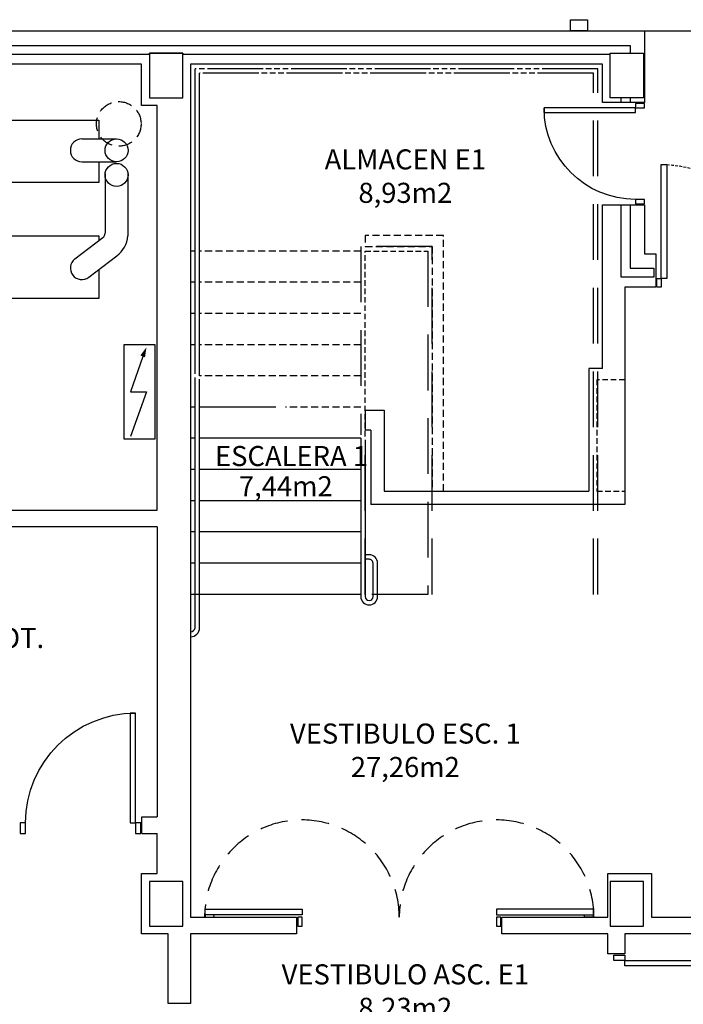
# Model space of a CAD drawing. Units: millimetres. Extents: x -65112 to -24791, y 66264 to 83999.
# Drawn here: x -60714 to -60416, y 70934 to 71375 of the extents above; entities that cross this region are included whole.
import ezdxf
from ezdxf.enums import TextEntityAlignment as Align

# ---------------------------------------------------------------- set-up
doc = ezdxf.new("R2010")
doc.units = ezdxf.units.MM
for name, pattern in [('CONTINUA', [0]), ('LÍNEAS_OCULTAS2', [4.7625, 3.175, -1.5875]), ('TRAZOS2', [0.375, 0.25, -0.125])]:
    doc.linetypes.add(name, pattern=pattern)
for name, color, linetype in [('0-INSTA', 50, 'Continuous'), ('0-MOBIL CALDERAS', 56, 'CONTINUA'), ('0-MUROS', 160, 'Continuous'), ('0-PILAR', 11, 'Continuous'), ('2', 9, 'Continuous'), ('A-CAMARA', 8, 'Continuous'), ('A-PROYECCION', 9, 'LÍNEAS_OCULTAS2'), ('CARP-EXTERIOR', 131, 'Continuous'), ('CARP-INTERIOR', 111, 'Continuous'), ('D-TEXTO', 7, 'Continuous'), ('D-TEXTO M2', 22, 'CONTINUA')]:
    doc.layers.add(name, color=color, linetype=linetype)
doc.styles.add('ROMANS', font='romans.shx')

# ---------------------------------------------------------------- blocks, each defined once
blk = doc.blocks.new('PUERT82I')
for p, q in [((5, 8), (5, 90)), ((5, 90), (9, 90)), ((9, 90), (9, 8)), ((1, 0), (1, 8)), ((1, 8), (5, 8)), ((9, 8), (5, 8)), ((5, 8), (5, 0)), ((87, 8), (91, 8)), ((87, 0), (87, 8)), ((91, 8), (91, 0)), ((5, 0), (1, 0)), ((91, 0), (87, 0))]:
    blk.add_line(p, q)
blk.add_arc((5, 8), 82, 0, 90)
blk = doc.blocks.new('RETENEDOR PTAS RF')
blk.add_lwpolyline([(0, 0), (6, 0, 0.414214), (7, 1), (7, 1, 0.414214), (6, 2), (0, 2, 0.414214), (-1, 1), (-1, 1, 0.414214)], format="xyb", close=True)
blk = doc.blocks.new('P-2H-210')
for points in [[(0, 209), (0, 213), (-8, 213), (-8, 209)], [(0, 204), (0, 209), (102, 209), (102, 204)], [(0, 10), (0, 5), (102, 5), (102, 10)], [(0, 1), (0, 5), (-8, 5), (-8, 1)]]:
    blk.add_lwpolyline(points, close=True)
at = {"linetype": 'TRAZOS2', "ltscale": 10}
for points in [[(-0.01, 107, 0.398957), (102, 204, -0.949917)], [(-0.01, 107, -0.398957), (102, 10, 0.949917)]]:
    blk.add_lwpolyline(points, format="xyb", dxfattribs=at)
blk = doc.blocks.new('flecha-a')
at = {"color": 0, "linetype": 'ByBlock'}
blk.add_lwpolyline([(0, 0, 0, 1, 0), (-1.98, 0, 1, 1, 0)], format="xyseb", dxfattribs=at)

msp = doc.modelspace()

# ---------------------------------------------------------------- linework, layer by layer
at = {"layer": '0-INSTA'}
msp.add_lwpolyline([(-60459.47, 71370.12), (-60466.97, 71370.12), (-60466.97, 71375.12), (-60459.47, 71375.12)], close=True, dxfattribs=at)
at = {"layer": '0-INSTA', "linetype": 'TRAZOS2', "ltscale": 25}
msp.add_circle((-60669.46, 71328.38), 10, dxfattribs=at)
at = {"layer": '0-MOBIL CALDERAS'}
for p, q in [((-60686.02, 71321.67), (-60670.47, 71321.67)), ((-60686.02, 71311.38), (-60670.47, 71311.38)), ((-60675.58, 71306.1), (-60675.58, 71279.39)), ((-60665.36, 71306.1), (-60665.36, 71278.12)), ((-60689.14, 71267.81), (-60676.57, 71277.4)), ((-60682.9, 71259.63), (-60670.33, 71269.22)), ((-60658.75, 71224.1), (-60664.27, 71208.25)), ((-60664.27, 71208.25), (-60657.05, 71208.25)), ((-60657.05, 71208.25), (-60664.27, 71188.25))]:
    msp.add_line(p, q, dxfattribs=at)
for points in [[(-60678.47, 71311.38), (-60678.47, 71302.12), (-60721.75, 71302.12), (-60721.75, 71330.12), (-60678.47, 71330.12), (-60678.47, 71321.67)], [(-60678.47, 71263.01), (-60678.47, 71250.12), (-60721.75, 71250.12), (-60721.75, 71278.12), (-60678.47, 71278.12), (-60678.47, 71275.95)]]:
    msp.add_lwpolyline(points, dxfattribs=at)
msp.add_lwpolyline([(-60667.11, 71229.5), (-60653.26, 71229.5), (-60653.26, 71187), (-60667.11, 71187)], close=True, dxfattribs=at)
for centre in [(-60670.47, 71316.52), (-60670.47, 71305.52)]:
    msp.add_circle(centre, 5.15, dxfattribs=at)
for centre, radius, start, end in [((-60686.02, 71316.52), 5.15, 90, 270), ((-60678.08, 71279.39), 2.5, 307.3314, 0), ((-60678.08, 71279.39), 12.79, 307.3314, 354.2782), ((-60686.02, 71263.72), 5.15, 127.3314, 307.3314)]:
    msp.add_arc(centre, radius, start, end, dxfattribs=at)
at = {"layer": '0-MUROS'}
for p, q in [((-61029.7, 71370.12), (-60433.86, 71370.12)), ((-60433.86, 71370.12), (-60433.86, 71338.02)), ((-60659.26, 71355.12), (-61001.2, 71355.12)), ((-60659.26, 71336.62), (-60659.26, 71355.12)), ((-60452.76, 71355.12), (-60637.26, 71355.12)), ((-60637.26, 71355.12), (-60637.26, 70972.62)), ((-60452.76, 71338.02), (-60452.76, 71355.12)), ((-60652.26, 71336.62), (-60659.26, 71336.62)), ((-60652.26, 71155.14), (-60652.26, 71336.62)), ((-60433.86, 71338.02), (-60452.76, 71338.02)), ((-60452.76, 71218.64), (-60452.76, 71292.02)), ((-60452.76, 71292.02), (-60433.86, 71292.02)), ((-60433.86, 71292.02), (-60433.86, 71270.12)), ((-60433.86, 71270.12), (-60428.74, 71270.12)), ((-60428.74, 71270.12), (-60428.74, 71255.12)), ((-60428.74, 71255.12), (-60442.76, 71255.12)), ((-60442.76, 71255.12), (-60442.76, 71157.64)), ((-60559.01, 71199.99), (-60550.51, 71199.99)), ((-60559.01, 71199.99), (-60559.01, 71190.99)), ((-60550.51, 71199.99), (-60550.51, 71163.64)), ((-60556.51, 71190.99), (-60559.01, 71190.99)), ((-60556.51, 71190.99), (-60556.51, 71157.64)), ((-60550.51, 71163.64), (-60458.76, 71163.64)), ((-61014.7, 71155.14), (-60652.26, 71155.14)), ((-60442.76, 71157.64), (-60556.51, 71157.64)), ((-60652.26, 71147.64), (-60826.76, 71147.64)), ((-60652.26, 71147.64), (-60652.26, 71017.64)), ((-60659.11, 71010.14), (-60659.11, 71017.64)), ((-60659.11, 71017.64), (-60652.26, 71017.64)), ((-60659.11, 71010.14), (-60652.26, 71010.14)), ((-60652.26, 70992.12), (-60652.26, 71010.14)), ((-60659.26, 70965.12), (-60659.26, 70992.12)), ((-60659.26, 70992.12), (-60652.26, 70992.12)), ((-60450.28, 70992.12), (-60430.76, 70992.12)), ((-60450.28, 70972.62), (-60450.28, 70992.12)), ((-60430.76, 70992.12), (-60430.76, 70972.62)), ((-60637.26, 70972.62), (-60589.77, 70972.62)), ((-60589.77, 70972.62), (-60589.77, 70965.12)), ((-60497.77, 70965.12), (-60497.77, 70972.62)), ((-60497.77, 70972.62), (-60450.28, 70972.62)), ((-60430.76, 70972.62), (-60316.36, 70972.62)), ((-60647.26, 70965.12), (-60659.26, 70965.12)), ((-60647.26, 70933.95), (-60647.26, 70965.12)), ((-60637.26, 70965.12), (-60637.26, 70933.95)), ((-60589.77, 70965.12), (-60637.26, 70965.12)), ((-60450.28, 70965.12), (-60497.77, 70965.12)), ((-60450.28, 70956.12), (-60450.28, 70965.12)), ((-60316.36, 70965.12), (-60442.76, 70965.12)), ((-60442.76, 70965.12), (-60442.76, 70956.12)), ((-60442.76, 70956.12), (-60450.28, 70956.12)), ((-60637.26, 70933.95), (-60647.28, 70933.95))]:
    msp.add_line(p, q, dxfattribs=at)
msp.add_lwpolyline([(-60452.76, 71218.64), (-60458.76, 71218.64), (-60458.76, 71163.64)], dxfattribs=at)
at = {"layer": '0-PILAR'}
for points in [[(-60655.76, 71340.12), (-60640.76, 71340.12), (-60640.76, 71360.12), (-60655.76, 71360.12)], [(-60434.26, 71340.12), (-60449.26, 71340.12), (-60449.26, 71360.12), (-60434.26, 71360.12)], [(-60640.76, 70988.62), (-60655.76, 70988.62), (-60655.76, 70968.62), (-60640.76, 70968.62)], [(-60434.26, 70988.62), (-60449.26, 70988.62), (-60449.26, 70968.62), (-60434.26, 70968.62)]]:
    msp.add_lwpolyline(points, close=True, dxfattribs=at)
at = {"layer": '2', "linetype": 'TRAZOS2', "ltscale": 10}
for p, q in [((-60454.76, 71353.12), (-60635.26, 71353.12)), ((-60456.76, 71351.12), (-60633.26, 71351.12))]:
    msp.add_line(p, q, dxfattribs=at)
at = {"layer": '2'}
for p, q in [((-60635.26, 71271.37), (-60637.26, 71271.37)), ((-60635.26, 71257.37), (-60637.26, 71257.37)), ((-60635.26, 71243.37), (-60637.26, 71243.37)), ((-60635.26, 71229.37), (-60637.26, 71229.37)), ((-60635.26, 71201.37), (-60637.26, 71201.37)), ((-60599.13, 71201.37), (-60633.26, 71201.37)), ((-60635.26, 71187.37), (-60637.26, 71187.37)), ((-60561.01, 71187.37), (-60633.26, 71187.37)), ((-60635.26, 71173.37), (-60637.26, 71173.37)), ((-60561.01, 71173.37), (-60633.26, 71173.37)), ((-60635.26, 71159.37), (-60637.26, 71159.37)), ((-60561.01, 71159.37), (-60633.26, 71159.37)), ((-60635.26, 71145.37), (-60637.26, 71145.37)), ((-60561.01, 71145.37), (-60633.26, 71145.37)), ((-60635.26, 71131.37), (-60637.26, 71131.37)), ((-60561.01, 71131.37), (-60633.26, 71131.37)), ((-60561.01, 71117.37), (-60637.26, 71117.37))]:
    msp.add_line(p, q, dxfattribs=at)
at = {"layer": '2', "linetype": 'TRAZOS2', "ltscale": 100}
for points in [[(-60454.76, 71117.37), (-60454.76, 71353.12), (-60635.26, 71353.12)], [(-60456.76, 71117.37), (-60456.76, 71351.12), (-60633.26, 71351.12)], [(-60529.01, 71117.37), (-60529.01, 71273.37), (-60561.01, 71273.37), (-60561.01, 71188.97)], [(-60531.01, 71271.37), (-60531.01, 71117.37), (-60559.01, 71117.37), (-60559.01, 71186.64)], [(-60531.01, 71271.37), (-60531.01, 71121.12)]]:
    msp.add_lwpolyline(points, dxfattribs=at)
at = {"layer": '2'}
for points in [[(-60635.26, 71216.24), (-60635.26, 71353.12)], [(-60633.26, 71215.37), (-60633.26, 71351.12)]]:
    msp.add_lwpolyline(points, dxfattribs=at)
at = {"layer": '2', "linetype": 'TRAZOS2', "ltscale": 10}
for points in [[(-60559.01, 71188.24), (-60559.01, 71271.37), (-60531.01, 71271.37), (-60531.01, 71271.37)], [(-60531.01, 71271.37), (-60531.01, 71271.37)], [(-60529.01, 71273.37), (-60529.01, 71273.37)]]:
    msp.add_lwpolyline(points, dxfattribs=at)
at = {"layer": '2'}
for points in [[(-60637.26, 71100.61, 0.378242), (-60635.26, 71102.37), (-60635.26, 71214.64)], [(-60637.26, 71098.37, 0.414214), (-60633.26, 71102.37), (-60633.26, 71213.9)], [(-60561.01, 71187.37), (-60561.01, 71116.37, 1), (-60553.51, 71116.37), (-60553.51, 71131.37, 0.414214), (-60557.26, 71135.12), (-60559.01, 71135.12)], [(-60559.01, 71186.64), (-60559.01, 71116.37, 1), (-60555.51, 71116.37), (-60555.51, 71131.37, 0.414214), (-60557.26, 71133.12), (-60559.01, 71133.12)]]:
    msp.add_lwpolyline(points, format="xyb", dxfattribs=at)
at = {"layer": 'A-CAMARA'}
for points in [[(-61023.2, 71306.62), (-61023.2, 71363.62), (-60440.36, 71363.62), (-60440.36, 71360.12)], [(-61023.2, 71306.62), (-61019.2, 71306.62), (-61019.2, 71340.12), (-61019.7, 71340.12), (-61019.7, 71360.12), (-61004.7, 71360.12), (-61004.7, 71359.62), (-60655.76, 71359.62), (-60655.76, 71360.12), (-60640.76, 71360.12), (-60640.76, 71359.62), (-60449.26, 71359.62)], [(-60444.36, 71338.02), (-60444.36, 71340.12)], [(-60440.36, 71340.12), (-60440.36, 71338.02)], [(-60429.74, 71263.62), (-60429.74, 71259.62), (-60444.36, 71259.62), (-60444.36, 71292.02)], [(-60440.36, 71292.02), (-60440.36, 71263.62), (-60429.74, 71263.62)]]:
    msp.add_lwpolyline(points, dxfattribs=at)
at = {"layer": 'A-CAMARA', "linetype": 'TRAZOS2', "ltscale": 10}
msp.add_lwpolyline([(-60442.76, 71213.64), (-60455.26, 71213.64), (-60455.26, 71163.64), (-60442.76, 71163.64)], dxfattribs=at)
at = {"layer": 'A-PROYECCION', "linetype": 'LÍNEAS_OCULTAS2', "ltscale": 10}
msp.add_line((-60433.86, 71370.12), (-60190.03, 71370.12), dxfattribs=at)
at = {"layer": 'A-PROYECCION'}
for p, q in [((-60561.01, 71271.37), (-60633.26, 71271.37)), ((-60561.01, 71257.37), (-60633.26, 71257.37)), ((-60561.01, 71243.37), (-60633.26, 71243.37)), ((-60561.01, 71229.37), (-60633.26, 71229.37)), ((-60561.01, 71215.37), (-60633.26, 71215.37)), ((-60561.01, 71201.37), (-60594.78, 71201.37))]:
    msp.add_line(p, q, dxfattribs=at)
msp.add_lwpolyline([(-60524.01, 71163.64), (-60524.01, 71278.37), (-60559.01, 71278.37), (-60559.01, 71273.37), (-60529.01, 71273.37), (-60529.01, 71163.64)], close=True, dxfattribs=at)
at = {"layer": 'CARP-INTERIOR', "linetype": 'TRAZOS2', "ltscale": 50}
for points in [[(-60543.77, 70972.62, 0.998992), (-60631.02, 70972.62, 0.739284)], [(-60543.77, 70972.62, -0.998992), (-60456.52, 70972.62, -0.398957)]]:
    msp.add_lwpolyline(points, format="xyb", dxfattribs=at)
at = {"layer": 'CARP-INTERIOR'}
for points in [[(-60587.27, 70976.12), (-60587.27, 70973.62), (-60630.77, 70973.62), (-60630.77, 70976.12)], [(-60500.27, 70976.12), (-60500.27, 70973.62), (-60456.77, 70973.62), (-60456.77, 70976.12)], [(-60587.27, 70972.62), (-60589.27, 70972.62), (-60589.27, 70968.62), (-60587.27, 70968.62)], [(-60498.27, 70972.62), (-60500.27, 70972.62), (-60500.27, 70968.62), (-60498.27, 70968.62)]]:
    msp.add_lwpolyline(points, close=True, dxfattribs=at)

# ---------------------------------------------------------------- block references
at = {"layer": '0-INSTA', "yscale": 0.5, "zscale": 0.5}
for p, xscale in [((-60630.27, 70972.62), 0.5), ((-60457.27, 70972.62), -0.5)]:
    msp.add_blockref('RETENEDOR PTAS RF', p, dxfattribs=dict(at, xscale=xscale))
at = {"layer": '0-MOBIL CALDERAS', "xscale": 2.249042091643008, "yscale": 2.249042091636511, "zscale": 2.24904209163762, "rotation": 67.50997960838532}
msp.add_blockref('flecha-a', (-60657.05, 71228.24), dxfattribs=at)
at = {"layer": 'CARP-EXTERIOR', "xscale": -0.5, "yscale": 0.5, "zscale": 0.5}
for name, p, rotation in [('PUERT82I', (-60433.86, 71338.02), 90), ('P-2H-210', (-60428.86, 71259.12), 270)]:
    msp.add_blockref(name, p, dxfattribs=dict(at, rotation=rotation))
at = {"layer": 'CARP-INTERIOR'}
for p, xscale, yscale, zscale, rotation in [((-60433.86, 71338.02), -0.5, 0.5, 0.5, 90), ((-60447.56, 70956.22), 0.5999999999985448, 0.5999999999985448, 0.60000000000002, 270)]:
    msp.add_blockref('PUERT82I', p, dxfattribs=dict(at, xscale=xscale, yscale=yscale, zscale=zscale, rotation=rotation))
at = {"layer": 'CARP-INTERIOR', "xscale": -0.6000000000058208, "yscale": 0.5999999999985448, "zscale": 0.60000000000002}
msp.add_blockref('PUERT82I', (-60659.01, 71010.14), dxfattribs=at)

# ---------------------------------------------------------------- texts
at = {"layer": 'D-TEXTO', "style": 'ROMANS'}
for s, p in [('ALMACEN E1', (-60541.06, 71307.97)), ('ESCALERA 1', (-60592.07, 71174.93)), ('C.INST.AGUA POT.', (-60755.14, 71093.31)), ('VESTIBULO ESC. 1', (-60541.06, 71050.45)), ('VESTIBULO ASC. E1', (-60541.06, 70942.45))]:
    msp.add_text(s, height=9, dxfattribs=at).set_placement(p, align=Align.CENTER)
at = {"layer": 'D-TEXTO M2', "style": 'ROMANS'}
for s, p in [('8,93m2', (-60541.06, 71292.97)), ('7,44m2', (-60594.62, 71161.37)), ('27,26m2', (-60541.06, 71035.45)), ('8,23m2', (-60541.06, 70927.45))]:
    msp.add_text(s, height=9, dxfattribs=at).set_placement(p, align=Align.CENTER)

doc.saveas('drawing.dxf')
